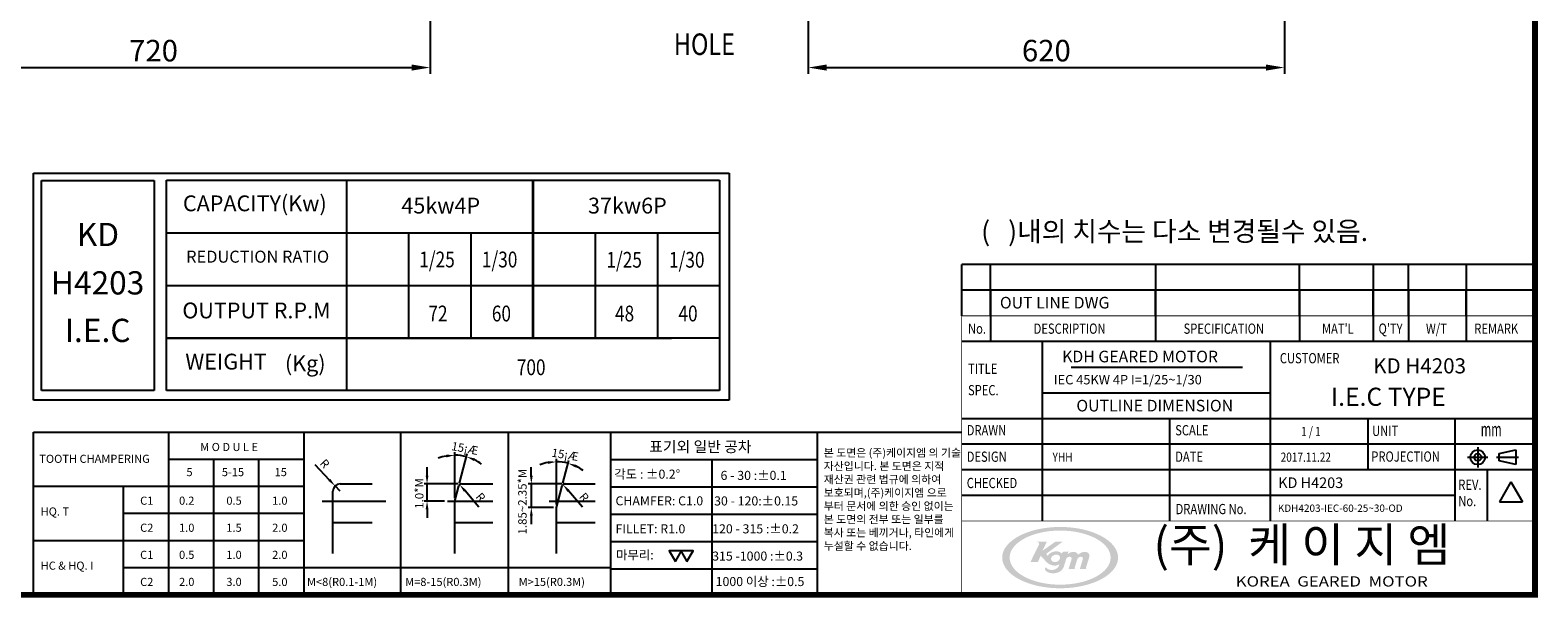
# Model space of a CAD drawing. Extents: x 3261 to 6364, y 11 to 2191.
# Drawn here: x 4401 to 6364, y 11 to 750 of the extents above; entities that cross this region are included whole.
import ezdxf
from ezdxf.enums import TextEntityAlignment as Align

# ---------------------------------------------------------------- set-up
doc = ezdxf.new("R2010")
doc.units = 0
doc.header["$LTSCALE"] = 4
doc.header["$MEASUREMENT"] = 0
doc.layers.get('0').update_dxf_attribs({"linetype": 'CONTINUOUS'})
for name, color, linetype in [('1', 7, 'CONTINUOUS'), ('4', 4, 'CONTINUOUS'), ('DIM', 2, 'CONTINUOUS'), ('PLATE', 3, 'CONTINUOUS')]:
    doc.layers.add(name, color=color, linetype=linetype)
doc.styles.add('COM30', font='COMPLEX', dxfattribs={"width": 0.9, "height": 3})
doc.styles.add('DIM', font='romans.shx', dxfattribs={"width": 0.8})
doc.styles.add('GULIM', font='txt', dxfattribs={"width": 0.95})
doc.styles.add('ROMANS', font='romans.shx')

msp = doc.modelspace()

# ---------------------------------------------------------------- hatches: boundary and pattern name
at = {"layer": '1'}
h = msp.add_hatch(color=4, dxfattribs=at)
h.dxf.hatch_style = 1
edge = h.paths.add_edge_path()
edge.add_ellipse((5742.37108, 63.73898), major_axis=(-75.46355, 0.0011), ratio=0.5286538046, start_angle=0, end_angle=360)
edge = h.paths.add_edge_path(flags=16)
edge.add_ellipse((5742.38014, 63.75046), major_axis=(-65.75757, -0.01218), ratio=0.5356687838, start_angle=0, end_angle=360)
h = msp.add_hatch(color=4, dxfattribs=at)
h.dxf.hatch_style = 1
edge = h.paths.add_edge_path()
edge.add_spline(control_points=[(5752.1443, 68.28322), (5752.2649, 68.66745), (5752.46534, 69.30609), (5752.7185, 70.24858), (5753.01884, 70.88922), (5753.25117, 71.33535), (5753.4653, 71.75573), (5752.90124, 71.85696), (5752.40729, 71.66566), (5751.52015, 71.40269), (5750.22864, 71.33006), (5748.96501, 71.32619), (5747.82819, 71.31884), (5746.73841, 71.48823), (5745.50747, 70.69556), (5744.81413, 69.63343), (5744.61572, 68.91511), (5744.5535, 68.68986)], knot_values=[0, 0, 0, 0, 0.1040634837, 0.1729655304, 0.2540388386, 0.2804015773, 0.313256495, 0.3442979272, 0.390842826, 0.4599959852, 0.5779199938, 0.7258831433, 0.7863807427, 0.8732180353, 1.0030225447, 1.1350466176, 1.1953593311, 1.1953593311, 1.1953593311, 1.1953593311], degree=3, periodic=0)
edge.add_spline(control_points=[(5744.5535, 68.68986), (5744.16209, 69.12059), (5743.37918, 69.98214), (5741.17506, 71.56628), (5737.41467, 72.09389), (5733.67662, 71.49205), (5730.93327, 70.36371), (5729.02683, 69.31757), (5727.37296, 67.84085), (5726.58641, 66.59287), (5726.19393, 65.97016)], knot_values=[0, 0, 0, 0, 0.1504867244, 0.3010090518, 0.6930861433, 1.0878461058, 1.2730409366, 1.4582518672, 1.6488490977, 1.8386671231, 1.8386671231, 1.8386671231, 1.8386671231], degree=3, periodic=0)
edge.add_line((5726.19393, 65.97016), (5724.08691, 68.58299))
edge.add_line((5724.08691, 68.58299), (5745.50218, 84.3261))
edge.add_line((5745.50218, 84.3261), (5736.019, 84.3261))
edge.add_line((5736.019, 84.3261), (5719.21627, 72.49635))
edge.add_line((5719.21627, 72.49635), (5725.03016, 84.3261))
edge.add_line((5725.03016, 84.3261), (5711.59105, 84.3261))
edge.add_spline(control_points=[(5711.59105, 84.3261), (5713.09818, 84.03091), (5715.07019, 83.64467), (5714.97994, 81.46816), (5714.76081, 80.76431), (5714.65445, 80.4227)], knot_values=[0, 0, 0, 0, 0.3222900439, 0.4216998827, 0.5154488881, 0.5154488881, 0.5154488881, 0.5154488881], degree=3, periodic=0)
edge.add_line((5714.69337, 80.50244), (5703.72584, 58.03385))
edge.add_line((5703.72584, 58.03385), (5713.34034, 58.03385))
edge.add_line((5713.34034, 58.03385), (5717.16494, 66.22555))
edge.add_line((5717.16494, 66.22555), (5724.53476, 58.10811))
edge.add_spline(control_points=[(5724.53476, 58.10811), (5725.63397, 57.15552), (5728.63896, 54.55133), (5734.18857, 53.01337), (5738.85708, 53.58941), (5740.44086, 54.74812), (5740.72617, 54.97814)], knot_values=[0, 0, 0, 0, 1.6490481032, 4.5081296614, 6.3116267921, 6.7296146972, 6.7296146972, 6.7296146972, 6.7296146972], degree=3, periodic=0)
edge.add_spline(control_points=[(5740.72617, 54.97814), (5740.82849, 55.04919), (5740.97972, 55.15419), (5741.14847, 54.99083), (5741.25193, 54.58943), (5740.9159, 52.86183), (5738.93254, 49.81501), (5734.30705, 47.62215), (5729.23057, 47.55281), (5725.75629, 48.90738), (5724.83229, 50.22733), (5724.80633, 50.26581)], knot_values=[0, 0, 0, 0, 0.1200357695, 0.1774136493, 0.2336303073, 0.5910866582, 2.1136353281, 4.2235451012, 6.0988565125, 7.9300025883, 7.9842675749, 7.9842675749, 7.9842675749, 7.9842675749], degree=3, periodic=0)
edge.add_spline(control_points=[(5724.80633, 50.26581), (5724.69633, 50.37772), (5724.51326, 50.56394), (5724.01747, 50.80344), (5723.27577, 50.76576), (5722.63151, 50.10357), (5722.51513, 49.17892), (5722.71183, 48.07955), (5723.7933, 46.43848), (5726.27492, 44.52836), (5730.24174, 43.38626), (5733.87476, 43.24248), (5736.62159, 43.65405), (5739.77638, 44.32524), (5743.95464, 46.46647), (5746.35102, 49.98196), (5747.17289, 51.9796), (5747.2578, 52.18599)], knot_values=[0, 0, 0, 0, 0.0402578899, 0.0669954875, 0.1407798337, 0.2145126606, 0.2859159659, 0.3739913529, 0.4990636227, 0.7837724717, 1.1654268541, 1.5481365285, 1.7162320275, 1.8830940204, 2.3833360699, 2.884967221, 2.9427661563, 2.9427661563, 2.9427661563, 2.9427661563], degree=3, periodic=0)
edge.add_line((5747.2578, 52.18599), (5750.11154, 61.58766))
edge.add_spline(control_points=[(5750.11154, 61.58766), (5750.31363, 62.02563), (5750.71743, 62.90076), (5751.82545, 63.98624), (5753.12316, 64.63422), (5754.54921, 64.85368), (5755.88447, 64.7828), (5757.16724, 63.94771), (5757.44233, 62.44756), (5757.19215, 61.51858), (5757.06612, 61.05061)], knot_values=[0, 0, 0, 0, 0.1239650161, 0.2477025975, 0.3934402101, 0.4912640572, 0.6191573415, 0.7330173441, 0.8565959575, 0.9820472436, 0.9820472436, 0.9820472436, 0.9820472436], degree=3, periodic=0)
edge.add_line((5757.06612, 61.05061), (5753.65494, 49.90463))
edge.add_spline(control_points=[(5753.65494, 49.90463), (5753.64053, 49.75357), (5753.61185, 49.45278), (5753.84747, 48.97676), (5754.29987, 48.80493), (5754.59667, 48.78965), (5754.70008, 48.78433)], knot_values=[0, 0, 0, 0, 0.0388256804, 0.077306514, 0.1276656462, 0.1545931596, 0.1545931596, 0.1545931596, 0.1545931596], degree=3, periodic=0)
edge.add_line((5754.70008, 48.78433), (5761.67638, 48.78433))
edge.add_spline(control_points=[(5761.67638, 48.78433), (5761.74345, 48.78937), (5761.84869, 48.79729), (5761.90126, 48.92325), (5761.89467, 49.00836), (5761.85157, 49.11073), (5761.69663, 49.23178), (5761.49881, 49.41319), (5761.32287, 49.73792), (5761.26269, 50.13272), (5761.28956, 50.42312), (5761.30235, 50.56124)], knot_values=[0, 0, 0, 0, 0.0157527889, 0.0247198916, 0.0317207309, 0.037626056, 0.0528763262, 0.0812184512, 0.1070857793, 0.1466325773, 0.1825003949, 0.1825003949, 0.1825003949, 0.1825003949], degree=3, periodic=0)
edge.add_line((5761.30235, 50.56124), (5764.51201, 61.05061))
edge.add_spline(control_points=[(5764.51201, 61.05061), (5764.71551, 61.59432), (5765.1219, 62.68013), (5766.35103, 63.94783), (5767.74567, 64.62801), (5769.23514, 64.86446), (5770.59753, 64.77287), (5771.81313, 63.87969), (5772.08033, 62.44854), (5771.82938, 61.5189), (5771.70296, 61.05061)], knot_values=[0, 0, 0, 0, 0.1489716214, 0.2975025472, 0.4442365629, 0.542077493, 0.6870199681, 0.7850108433, 0.9086176981, 1.0340868376, 1.0340868376, 1.0340868376, 1.0340868376], degree=3, periodic=0)
edge.add_line((5771.70296, 61.05061), (5768.309, 49.94539))
edge.add_spline(control_points=[(5768.309, 49.94539), (5768.2886, 49.76611), (5768.2534, 49.45665), (5768.47246, 49.02744), (5768.87845, 48.8141), (5769.18502, 48.79441), (5769.3419, 48.78433)], knot_values=[0, 0, 0, 0, 0.0457848712, 0.0790342133, 0.1176964339, 0.15821805, 0.15821805, 0.15821805, 0.15821805], degree=3, periodic=0)
edge.add_line((5769.3419, 48.78433), (5776.41602, 48.78433))
edge.add_spline(control_points=[(5776.41602, 48.78433), (5776.48315, 48.78951), (5776.58838, 48.79764), (5776.64186, 48.9224), (5776.63527, 49.05163), (5776.47115, 49.21987), (5776.24367, 49.39756), (5776.06353, 49.74324), (5776.00593, 50.13422), (5776.02879, 50.42309), (5776.03972, 50.56124)], knot_values=[0, 0, 0, 0, 0.0157865681, 0.0247466276, 0.0317886662, 0.0483804424, 0.0816254298, 0.1074547107, 0.1465400113, 0.1823650391, 0.1823650391, 0.1823650391, 0.1823650391], degree=3, periodic=0)
edge.add_line((5776.03972, 50.56124), (5780.02644, 63.59733))
edge.add_spline(control_points=[(5780.02644, 63.59733), (5780.28935, 64.52543), (5780.68025, 65.90534), (5780.37489, 67.83327), (5779.45221, 69.33869), (5777.74077, 70.8497), (5775.14243, 71.24242), (5772.49932, 71.2008), (5770.0544, 70.23448), (5767.68493, 69.0855), (5766.25754, 68.04333), (5765.54383, 67.52224)], knot_values=[0, 0, 0, 0, 0.2462635531, 0.36614554, 0.4923532662, 0.6974962961, 0.9331696759, 1.1515042638, 1.3764774877, 1.6045999286, 1.8327327729, 1.8327327729, 1.8327327729, 1.8327327729], degree=3, periodic=0)
edge.add_spline(control_points=[(5765.54383, 67.52224), (5765.32247, 68.07577), (5764.87916, 69.18351), (5763.44338, 70.25977), (5761.72012, 71.25119), (5759.66481, 71.19434), (5757.51072, 71.11078), (5755.56202, 70.4428), (5753.72222, 69.48452), (5752.67009, 68.68351), (5752.1443, 68.28322)], knot_values=[0, 0, 0, 0, 0.8004291195, 1.6021084292, 2.3942022874, 3.4764752341, 4.3260964838, 5.35285181, 6.2569995888, 7.1601797101, 7.1601797101, 7.1601797101, 7.1601797101], degree=3, periodic=0)
edge = h.paths.add_edge_path(flags=16)
edge.add_spline(control_points=[(5734.50842, 67.0191), (5735.38168, 67.27133), (5737.67875, 67.9348), (5741.10232, 67.1369), (5742.39553, 64.56363), (5742.18706, 62.46891), (5741.08518, 60.52077), (5739.24498, 58.55259), (5736.19246, 57.76384), (5733.52678, 58.17279), (5731.15216, 59.47519), (5729.84833, 62.5044), (5731.79341, 65.66014), (5733.69232, 66.61062), (5734.50842, 67.0191)], knot_values=[0, 0, 0, 0, 0.2372449731, 0.6240573482, 0.7661255221, 0.9472385864, 1.1431095412, 1.3393209919, 1.6279842571, 1.9166637711, 2.016725612, 2.3226996589, 2.6350884087, 2.8705276371, 2.8705276371, 2.8705276371, 2.8705276371], degree=3, periodic=0)

# ---------------------------------------------------------------- linework, layer by layer
at = {"color": 4}
for p, q in [((5651.77401, 378.38253), (5651.77401, 345.02851)), ((5866.49049, 378.38253), (5866.49049, 345.02851)), ((6054.10684, 378.38253), (6054.10684, 345.02851)), ((6149.99964, 378.38253), (6149.99964, 345.02851)), ((6195.86141, 378.38253), (6195.86141, 345.02851)), ((6270.90795, 378.38253), (6270.90795, 345.02851))]:
    msp.add_line(p, q, dxfattribs=at)
at = {"color": 7}
for p, q in [((6360.54687, 372.12865), (6360.54687, 345.02851)), ((6360.54687, 345.02851), (5614.25074, 345.02851))]:
    msp.add_line(p, q, dxfattribs=at)
at = {"layer": '1', "color": 4}
for p, q in [((5718.77242, 345.02851), (5718.77242, 111.55039)), ((6015.83163, 345.02851), (6015.83163, 244.96646)), ((5756.76422, 311.67449), (5979.65943, 311.67449)), ((5718.77242, 278.32048), (6015.83163, 278.32048)), ((5614.27511, 244.96646), (6360.54687, 244.96646)), ((6015.83163, 244.96646), (6015.83163, 111.55039)), ((6143.05306, 244.96646), (6143.05306, 178.25843)), ((6256.32508, 244.96646), (6256.32508, 111.55039)), ((5614.27511, 211.61244), (6360.54687, 211.61244)), ((5614.27511, 178.25843), (6360.54687, 178.25843)), ((6298.3477, 178.25843), (6298.3477, 111.55039)), ((5614.27511, 144.90441), (6256.32508, 144.90441))]:
    msp.add_line(p, q, dxfattribs=at)
at = {"layer": '1'}
for p, q in [((4405.50174, 227.12161), (5614.27511, 227.12161)), ((4405.50174, 15.28368), (4405.50174, 227.12161)), ((6286.13351, 207.47069), (6286.13351, 181.23927)), ((6314.15343, 199.12433), (6335.6155, 203.89367)), ((6314.15343, 189.58563), (6314.15343, 199.12433)), ((6335.6155, 203.89367), (6335.6155, 184.81628)), ((6273.0178, 194.35498), (6299.24922, 194.35498)), ((6286.13351, 194.35498), (6299.24922, 194.35498)), ((6310.57642, 194.35498), (6339.19251, 194.35498)), ((6335.6155, 184.81628), (6314.15343, 189.58563))]:
    msp.add_line(p, q, dxfattribs=at)
at = {"layer": '1', "const_width": 7.74881}
msp.add_lwpolyline([(6360.54687, 2153.42563), (3336.60325, 2153.42563), (3336.60325, 15.28368), (6360.54687, 15.28368)], close=True, dxfattribs=at)
at = {"layer": '1'}
for points, const_width in [([(5614.25074, 378.38253), (6360.54687, 378.38253)], 1.25078), ([(5614.27511, 15.28368), (5614.27511, 378.38253)], 0.97262), ([(5614.27511, 345.02851), (6360.54687, 345.02851)], 0.97262), ([(5614.27511, 111.55039), (6360.54687, 111.55039)], 0.89425)]:
    msp.add_lwpolyline(points, dxfattribs=dict(at, const_width=const_width))
for radius in [9.5387, 4.76935]:
    msp.add_circle((6286.13351, 194.35498), radius, dxfattribs=at)
at = {"layer": '4'}
for p, q in [((6360.57124, 445.09056), (5614.25074, 445.09056)), ((5614.25074, 378.38253), (5614.25074, 445.09056)), ((5651.77401, 378.38253), (5651.77401, 445.09056)), ((5866.49049, 445.09056), (5866.49049, 378.38253)), ((6054.10684, 378.38253), (6054.10684, 445.09056)), ((6149.99964, 445.09056), (6149.99964, 378.38253)), ((6195.86141, 378.38253), (6195.86141, 445.09056)), ((6270.90795, 445.09056), (6270.90795, 378.38253)), ((6360.54687, 411.73654), (5614.27511, 411.73654)), ((5651.77401, 411.73654), (5651.77401, 378.38253)), ((5866.49049, 378.38253), (5866.49049, 411.73654)), ((6054.10684, 411.73654), (6054.10684, 378.38253)), ((6149.99964, 378.38253), (6149.99964, 411.73654)), ((6195.86141, 411.73654), (6195.86141, 378.38253)), ((6270.90795, 378.38253), (6270.90795, 411.73654)), ((5884.67455, 244.96646), (5884.67455, 111.55039)), ((4581.66278, 15.28368), (4581.66278, 227.12161)), ((4757.82383, 15.28368), (4757.82383, 227.12161)), ((4883.75248, 15.28368), (4883.75248, 227.12161)), ((5023.913, 15.28368), (5023.913, 227.12161)), ((5156.9968, 227.12161), (5156.9968, 15.28349)), ((5426.31523, 15.28349), (5426.31523, 227.12161)), ((4953.98066, 141.31706), (4953.98066, 200.9148)), ((4960.25359, 160.81326), (4970.41889, 198.75067)), ((4581.66278, 191.8894), (4757.82383, 191.8894)), ((4640.38313, 15.28368), (4640.38313, 191.8894)), ((4699.10348, 15.28368), (4699.10348, 191.8894)), ((4771.68001, 185.07541), (4790.72571, 165.01182)), ((4918.02147, 170.60443), (4918.02147, 181.56557)), ((5053.77978, 170.60443), (5053.77978, 181.56557)), ((5086.36441, 133.06486), (5086.36441, 192.41901)), ((5094.84851, 160.81326), (5102.73959, 190.26318)), ((5156.9968, 191.51869), (5426.31523, 191.51869)), ((5288.71577, 191.63623), (5288.71577, 15.28349)), ((4804.74047, 150.24805), (4798.27212, 157.0621)), ((4804.74047, 159.6433), (4846.56884, 159.6433)), ((4958.72887, 159.6433), (4914.10678, 159.6433)), ((4918.02147, 137.40237), (4918.02147, 159.6433)), ((4962.64356, 159.6433), (5003.60417, 159.6433)), ((5093.32379, 159.6433), (5049.86509, 159.6433)), ((5053.77978, 159.6433), (5053.77978, 129.15017)), ((5097.23848, 159.6433), (5136.69377, 159.6433)), ((6329.42291, 162.20793), (6314.42228, 136.22607)), ((6329.42291, 162.20793), (6344.42355, 136.22607)), ((4405.50174, 156.65719), (4757.82383, 156.65719)), ((4522.94243, 15.28368), (4522.94243, 156.65719)), ((4795.34521, 68.88673), (4795.34521, 150.24805)), ((4953.98066, 137.40237), (4959.24039, 157.03196)), ((4985.48925, 129.4704), (4967.48447, 150.47312)), ((5086.36441, 129.15017), (5093.83531, 157.03196)), ((5120.23242, 129.4704), (5102.22765, 150.47312)), ((5156.9968, 155.91578), (5426.32737, 155.91578)), ((4522.94243, 121.42498), (4757.82383, 121.42498)), ((4781.52461, 137.40237), (4864.27813, 137.40237)), ((4940.66033, 137.40237), (4914.10678, 137.40237)), ((4918.02147, 126.44123), (4918.02147, 115.4801)), ((4944.57502, 137.40237), (5003.60417, 137.40237)), ((4953.98066, 68.88673), (4953.98066, 137.40237)), ((5082.44972, 129.15017), (5049.86509, 129.15017)), ((5053.77978, 118.18904), (5053.77978, 107.22791)), ((5076.95876, 137.40237), (5136.69377, 137.40237)), ((5086.36441, 68.88673), (5086.36441, 129.15017)), ((5156.9968, 120.31286), (5426.33951, 120.31286)), ((6314.42228, 136.22607), (6344.42355, 136.22607)), ((4795.34521, 109.23156), (4846.56884, 109.23156)), ((4953.98066, 109.23156), (5003.60417, 109.23156)), ((5086.36441, 109.23156), (5136.69377, 109.23156)), ((4405.50174, 86.19277), (4757.82383, 86.19277)), ((5156.9968, 84.70994), (5426.35165, 84.70994)), ((4522.94243, 50.96057), (5156.9968, 50.96057)), ((5156.9968, 49.10702), (5426.31523, 49.10702))]:
    msp.add_line(p, q, dxfattribs=at)
for points in [[(5241.41509, 58.68113), (5249.52729, 72.73188), (5233.30288, 72.73188)], [(5256.43808, 58.68113), (5264.55029, 72.73188), (5248.32588, 72.73188)]]:
    msp.add_lwpolyline(points, close=True, dxfattribs=at)
for centre, radius, start, end in [((4953.98066, 137.40237), 59.59775, 75, 90), ((4953.98066, 137.40237), 59.59775, 100.55266648, 111.10533296), ((4953.98066, 137.40237), 59.59775, 53.89466704, 64.44733352), ((5086.36441, 129.15017), 59.35415, 100.59609997, 111.19219994), ((5086.36441, 129.15017), 59.35415, 75, 90), ((5086.36441, 129.15017), 59.35415, 53.80780006, 64.40390003), ((4804.74047, 150.24805), 9.39526, 90, 180), ((4962.64356, 156.12008), 3.52322, 90, 165), ((5097.23848, 156.12008), 3.52322, 90, 165)]:
    msp.add_arc(centre, radius, start, end, dxfattribs=at)
for p in [(4798.32256, 157.10963), (5097.23848, 159.6433), (4953.98066, 137.40237), (4953.98066, 137.40237)]:
    msp.add_point(p, dxfattribs=at)
for points in [[(4942.89798, 197.81125), (4943.23397, 194.17302), (4953.98066, 197.00011)], [(4979.05449, 189.45716), (4980.32068, 192.88446), (4969.40569, 194.96937)], [(5075.28142, 189.31126), (5075.61879, 185.67315), (5086.36441, 188.50432)], [(5111.3731, 180.96601), (5112.64059, 184.39283), (5101.72639, 186.48188)], [(4792.05066, 166.26956), (4789.40075, 163.75409), (4798.27212, 157.0621)], [(4916.19461, 170.60443), (4919.84832, 170.60443), (4918.02147, 159.6433)], [(4968.87144, 151.66212), (4966.0975, 149.28413), (4960.3505, 158.79496)], [(5051.95292, 170.60443), (5055.60663, 170.60443), (5053.77978, 159.6433)], [(5103.61462, 151.66212), (5100.84068, 149.28413), (5095.09368, 158.79496)], [(4916.19461, 126.44123), (4919.84832, 126.44123), (4918.02147, 137.40237)], [(5051.95292, 118.18904), (5055.60663, 118.18904), (5053.77978, 129.15017)]]:
    msp.add_solid(points, dxfattribs=at)
at = {"layer": 'DIM', "color": 3}
for p, q in [((5414.42712, 916.45839), (5414.42712, 693.53901)), ((6034.42712, 916.45839), (6034.42712, 693.53901)), ((4921.85102, 824.67953), (4921.85102, 693.53901)), ((4225.85102, 701.53901), (4897.85102, 701.53901)), ((5438.42712, 701.53901), (6010.42712, 701.53901)), ((4405.71905, 564.2101), (5311.56406, 564.2101)), ((4405.71905, 268.59969), (4405.71905, 564.2101)), ((4416.02389, 554.41824), (4562.61788, 554.41824)), ((4416.02389, 281.07184), (4416.02389, 554.41824)), ((4562.61788, 554.41824), (4562.61788, 281.07184)), ((4578.56389, 555.05648), (5298.9752, 555.05648)), ((4578.56389, 281.07184), (4578.56389, 555.05648)), ((4812.9752, 555.05648), (4812.9752, 281.07184)), ((5055.2252, 555.05648), (5055.2252, 349.56184)), ((5055.9752, 555.05648), (5055.9752, 349.56184)), ((5298.9752, 555.05648), (5298.9752, 281.07184)), ((5311.56406, 564.2101), (5311.56406, 268.59969)), ((4578.56389, 486.55827), (5136.9752, 486.55827)), ((4821.56389, 486.55827), (5298.9752, 486.55827)), ((4893.9752, 486.55827), (4893.9752, 349.56184)), ((4974.9752, 486.55827), (4974.9752, 349.56184)), ((5136.9752, 486.55827), (5136.9752, 349.56184)), ((5136.9752, 486.55827), (5136.9752, 349.56184)), ((5217.9752, 486.55827), (5217.9752, 349.56184)), ((4578.56389, 418.06005), (5236.36333, 418.06005)), ((4821.56389, 418.06005), (5298.9752, 418.06005)), ((4578.56389, 349.56184), (5236.36333, 349.56184)), ((5298.9752, 349.56184), (4578.56389, 349.56184)), ((4562.61788, 281.07184), (4416.02389, 281.07184)), ((5298.9752, 281.07184), (4578.56389, 281.07184)), ((5311.56406, 268.59969), (4405.71905, 268.59969))]:
    msp.add_line(p, q, dxfattribs=at)
for points in [[(4897.85102, 705.53901), (4897.85102, 697.53901), (4921.85102, 701.53901)], [(5438.42712, 705.53901), (5438.42712, 697.53901), (5414.42712, 701.53901)], [(6010.42712, 705.53901), (6010.42712, 697.53901), (6034.42712, 701.53901)]]:
    msp.add_solid(points, dxfattribs=at)

# ---------------------------------------------------------------- texts
at = {"layer": '1'}
for s, height, width, p in [('No.', 13.341607, 0.8, (5622.42796, 355.05537)), ('DESCRIPTION', 13.3416067, 0.8, (5707.88573, 355.05537)), ('SPECIFICATION', 13.3416067, 0.8, (5903.14194, 355.05537)), ("MAT'L", 13.341607, 0.8, (6083.32278, 355.05537)), ("Q'TY", 13.341607, 0.8, (6156.99234, 355.05537)), ('W/T', 13.341607, 0.8, (6218.7189, 355.05537)), ('REMARK', 13.341607, 0.8, (6281.67599, 355.05537)), ('TITLE', 13.341607, 0.8, (5622.42796, 302.89781)), ('CUSTOMER', 13.341607, 0.8, (6028.46399, 316.62301)), ('SPEC.', 13.341607, 0.8, (5622.42796, 275.0012)), ('DRAWN', 13.341607, 0.8, (5620.7345, 222.86703)), ('SCALE', 13.341607, 0.8, (5892.21398, 222.86703)), ('UNIT', 13.341607, 0.8, (6148.5623, 222.04168)), ('mm', 17.885057, 0.6, (6290.09415, 221.77107)), ('DESIGN', 13.341607, 0.8, (5620.7345, 188.43339)), ('DATE', 13.341607, 0.8, (5892.19193, 188.43339)), ('PROJECTION', 13.341607, 0.8, (6147.57728, 188.61621)), ('CHECKED', 13.341607, 0.8, (5620.7345, 154.20694)), ('REV.', 13.341607, 0.8, (6260.85143, 151.94249)), ('No.', 13.341607, 0.8, (6260.85143, 130.68669)), ('DRAWING No.', 13.3416067, 0.8, (5892.74105, 120.28938))]:
    msp.add_text(s, height=height, dxfattribs=dict(at, width=width)).set_placement(p)
at = {"layer": '4'}
for s, height, width, p in [('1 / 1', 12.007446, 0.8, (6056.0905, 221.81562)), ('YHH', 12.007446, 0.8, (5732.45165, 188.46161)), ('2017.11.22', 12.007446, 0.8, (6029.51086, 188.46161)), ('KOREA  GEARED  MOTOR', 13.3416067, 1.2, (5971.0634, 26.08718))]:
    msp.add_text(s, height=height, dxfattribs=dict(at, width=width)).set_placement(p)
for s, height, style, p in [('TOOTH CHAMPERING ', 10.5696628, 'ROMANS', (4413.05913, 187.05064)), ('M O D U L E', 10.5696628, 'ROMANS', (4622.64224, 202.43838)), ('5', 10.56966, 'ROMANS', (4604.68257, 169.73899)), ('5-15', 10.569663, 'ROMANS', (4650.74803, 169.73899)), ('15', 10.569663, 'ROMANS', (4719.49535, 169.73899)), ('  6 - 30 :±0.1', 11.8089392, 'GULIM', (5292.96755, 164.84668)), ('C1', 10.569663, 'ROMANS', (4544.38973, 132.55164)), ('0.2', 10.569663, 'ROMANS', (4595.06135, 132.55164)), ('0.5', 10.569663, 'ROMANS', (4656.63697, 132.55164)), ('1.0', 10.569663, 'ROMANS', (4716.28796, 132.55164)), ('  30 - 120:±0.15', 11.8089392, 'GULIM', (5284.56384, 131.60638)), ('HQ. T', 10.569663, 'ROMANS', (4414.856, 118.44626)), ('C2', 10.569663, 'ROMANS', (4544.38973, 97.31943)), ('1.0', 10.569663, 'ROMANS', (4595.06135, 97.31943)), ('1.5', 10.569663, 'ROMANS', (4656.63697, 97.31943)), ('2.0', 10.569663, 'ROMANS', (4716.28796, 97.31943)), (' 120 - 315 :±0.2', 11.8089392, 'GULIM', (5285.6143, 95.29484)), ('C1', 10.569663, 'ROMANS', (4544.38973, 62.08722)), ('0.5', 10.569663, 'ROMANS', (4595.06135, 62.08722)), ('1.0', 10.569663, 'ROMANS', (4656.63697, 62.08722)), ('2.0', 10.569663, 'ROMANS', (4716.28796, 62.08722)), (' 315 -1000 :±0.3', 11.8089392, 'GULIM', (5285.6143, 59.8292)), ('HC & HQ. I', 10.569663, 'ROMANS', (4414.856, 47.98185)), ('1000 이상 :±0.5', 11.8089392, 'GULIM', (5293.76525, 26.72166)), ('C2', 10.569663, 'ROMANS', (4544.38973, 26.85501)), ('2.0', 10.569663, 'ROMANS', (4595.06135, 26.85501)), ('3.0', 10.569663, 'ROMANS', (4656.63697, 26.85501)), ('5.0', 10.569663, 'ROMANS', (4716.28796, 26.85501)), ('M<8(R0.1-1M)', 10.5696628, 'ROMANS', (4761.68262, 26.85501)), ('M=8-15(R0.3M)', 10.5696628, 'ROMANS', (4889.47999, 26.85501)), ('M>15(R0.3M)', 10.5696628, 'ROMANS', (5037.24924, 26.85501))]:
    msp.add_text(s, height=height, dxfattribs=dict(at, style=style)).set_placement(p)
at = {"layer": '4', "attachment_point": 1, "style": 'GULIM'}
for s, insert, char_height, width in [('(   )내의 치수는 다소 변경될수 있음.', (5639.47234, 501.17632), 25.5073086, 684.6660241), ('표기외 일반 공차', (5207.33104, 215.21529), 14.170727, 179.6334295), ('본 도면은 (주)케이지엠 의 기술 자산입니다. 본 도면은 지적 재산권 관련 법규에 의하여 보호되며,\\P(주)케이지엠 으로  부터 문서에 의한 승인 없이는 본 도면의 전부 또는 일부를 복사 또는 베끼거나, 타인에게 누설할 수 없습니다.', (5434.56575, 205.40058), 10.3894456, 179.7097247), ('각도 : ±0.2°', (5161.88161, 178.27325), 11.808939, 126.8341628), ('CHAMFER: C1.0', (5163.36188, 143.54887), 11.8089392, 126.6091044), ('FILLET: R1.0', (5163.36188, 107.14003), 11.8089392, 124.444845), ('마무리:', (5164.1266, 73.13498), 11.808939, 82.2418102)]:
    msp.add_mtext(s, dxfattribs=dict(at, insert=insert, char_height=char_height, width=width))
at = {"layer": '4', "attachment_point": 5, "style": 'ROMANS'}
for s, insert, char_height, rotation in [('\\A1;15¡Æ', (4967.24479, 205.90598), 10.961132, 349.04161194), ('\\A1;15¡Æ', (5097.76861, 197.74092), 10.961132, 350.56010007), ('\\A1;R', (4784.81154, 186.02586), 10.961132, 313.50910399), ('1.85~2.35*M', (5043.60158, 136.62961), 10.9611318, 90), ('\\A1;1.0*M', (4907.84327, 147.24714), 10.961132, 90), ('\\A1;R', (4987.78126, 142.43524), 10.961132, 310.60513844), ('\\A1;R', (5122.52444, 142.43524), 10.961132, 310.60513844)]:
    msp.add_mtext(s, dxfattribs=dict(at, insert=insert, char_height=char_height, rotation=rotation))
at = {"layer": '4', "insert": (5863.7517, 102.71236), "char_height": 44.3004752, "width": 448.7142963, "attachment_point": 1}
msp.add_mtext('{\\f돋움|b0|i0|c129|p50;(주)  케 이 지 엠}', dxfattribs=at)
at = {"layer": 'DIM', "color": 4, "style": 'DIM', "width": 0.8}
msp.add_text('HOLE', height=28, dxfattribs=at).set_placement((5239.45872, 717.90383))
at = {"layer": 'DIM', "color": 3, "width": 0.8}
for s, p in [('1/25', (4907.89173, 441.44694)), ('1/30', (4989.41908, 441.44694)), ('1/25', (5151.56515, 441.10882)), ('1/30', (5233.0925, 441.10882)), ('72', (4919.75491, 371.14079)), ('60', (5002.37581, 371.14079)), ('48', (5162.75491, 371.14079)), ('40', (5245.37581, 371.14079)), ('700', (5034.90377, 301.1817))]:
    msp.add_text(s, height=20.577395, dxfattribs=at).set_placement(p)
at = {"layer": 'DIM', "color": 4, "char_height": 28, "attachment_point": 5, "style": 'DIM'}
for s, insert in [('\\A1;720', (4561.85102, 723.53901)), ('\\A1;620', (5724.42712, 723.53901))]:
    msp.add_mtext(s, dxfattribs=dict(at, insert=insert))
at = {"layer": 'DIM', "color": 3, "attachment_point": 5}
for s, insert, char_height in [('CAPACITY(Kw)', (4693.74911, 522.14619), 20.5773953), ('45kw4P', (4935.85549, 519.20991), 20.577395), ('37kw6P', (5178.85549, 519.20991), 20.577395), ('REDUCTION RATIO', (4697.39253, 453.38563), 15.6388204), ('OUTPUT R.P.M', (4695.87253, 382.7358), 20.5773953), ('WEIGHT', (4656.25263, 316.16022), 20.577395), ('(Kg)', (4759.39729, 313.87949), 20.577395)]:
    msp.add_mtext(s, dxfattribs=dict(at, insert=insert, char_height=char_height))
at = {"layer": 'PLATE', "color": 3, "style": 'COM30'}
for s, height, p in [('OUT LINE DWG', 15.12, (5663.9418, 387.98365)), ('KDH GEARED MOTOR', 15.12, (5744.99412, 317.89975)), ('KD H4203', 19.656, (6150.08005, 303.49861)), ('IEC 45KW 4P I=1/25~1/30', 12.2472, (5734.18413, 289.19993)), ('I.E.C TYPE', 23.5872, (6094.94236, 261.28009)), ('KD H4203', 13.7592, (6026.35957, 154.3228)), ('KDH4203-IEC-60-25~30-OD', 9.5293467, (6025.84028, 123.28985))]:
    msp.add_text(s, height=height, dxfattribs=at).set_placement(p)
msp.add_text('OUTLINE DIMENSION', height=15.12, dxfattribs=at).set_placement((5865.56239, 261.53261), align=Align.MIDDLE_CENTER)
at = {"layer": 'PLATE', "color": 3, "char_height": 30.24, "attachment_point": 5, "style": 'COM30'}
for s, insert in [('KD', (4489.46515, 480.38337)), ('H4203', (4489.01953, 417.40959)), ('I.E.C', (4489.01953, 355.52786))]:
    msp.add_mtext(s, dxfattribs=dict(at, insert=insert))

doc.saveas('drawing.dxf')
